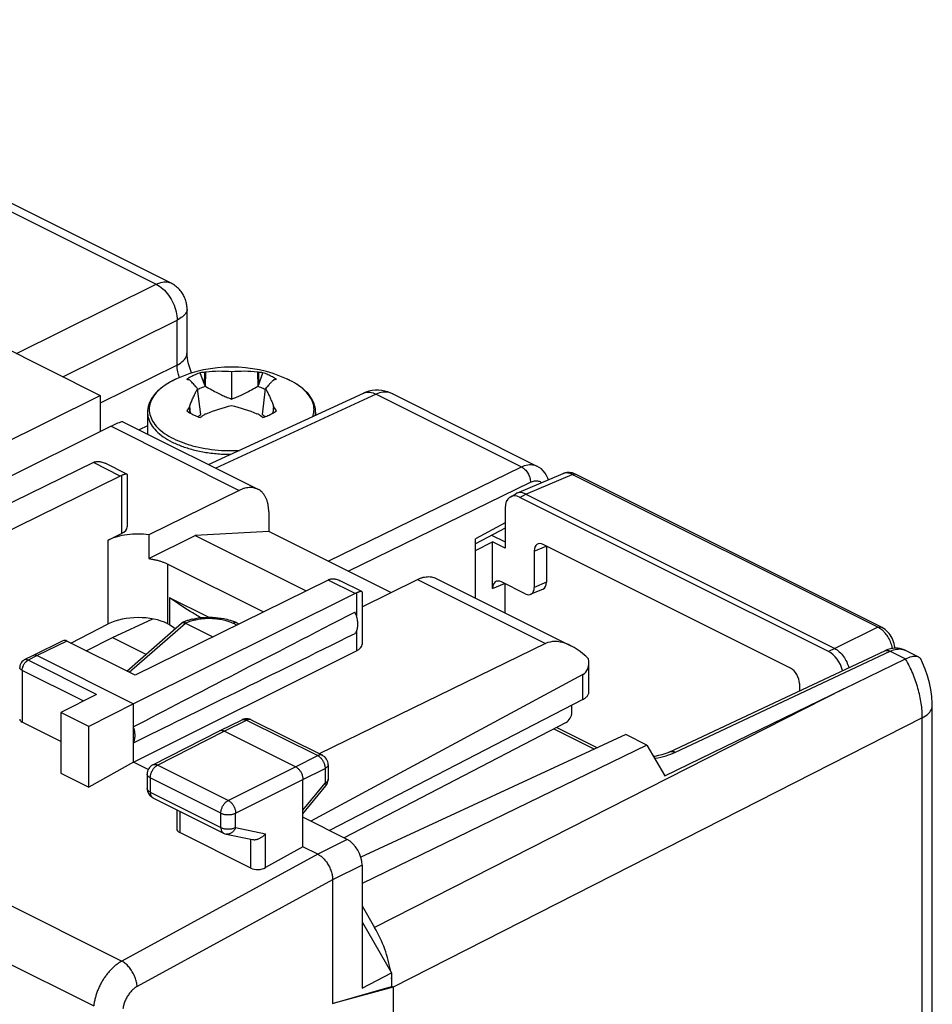
# Model space of a CAD drawing. Units: millimetres. Extents: x -26.1 to 25.7, y -30.5 to 30.6.
# Drawn here: x 3.9 to 25.6, y 7.1 to 30.5 of the extents above; entities that cross this region are included whole.
import ezdxf

# ---------------------------------------------------------------- set-up
doc = ezdxf.new("R2010")
doc.units = ezdxf.units.MM
doc.header["$LTSCALE"] = 16.335
doc.layers.get('0').update_dxf_attribs({"linetype": 'CONTINUOUS'})
for name, color, linetype in [('DRAFT', 7, 'CONTINUOUS'), ('MEC', 7, 'CONTINUOUS'), ('RACCORDO', 7, 'CONTINUOUS'), ('SMUSSO', 7, 'CONTINUOUS'), ('TRASH', 7, 'CONTINUOUS')]:
    doc.layers.add(name, color=color, linetype=linetype)

msp = doc.modelspace()

# ---------------------------------------------------------------- linework, layer by layer
at = {"color": 7, "linetype": 'CONTINUOUS'}
for p, q in [((8.269, 21.851), (8.172, 22.136)), ((8.269, 21.851), (8.281, 22.145)), ((8.293, 21.812), (8.305, 22.148)), ((8.917, 22.156), (8.917, 21.508)), ((9.53, 22.148), (9.542, 21.812)), ((9.566, 21.851), (9.663, 22.136)), ((10.227, 21.99), (10.225, 21.991)), ((8.182, 21.141), (8.109, 21.751)), ((9.652, 21.141), (9.726, 21.751)), ((7.939, 21.171), (7.921, 21.344)), ((9.914, 21.344), (9.896, 21.171)), ((6.917, 21.192), (6.917, 20.672)), ((7.933, 21.175), (7.917, 21.326)), ((9.918, 21.326), (9.902, 21.175)), ((10.917, 21.192), (10.917, 21.122))]:
    msp.add_line(p, q, dxfattribs=at)
at = {"color": 253, "linetype": 'CONTINUOUS'}
for p, q in [((10.304, 21.953), (10.227, 21.99)), ((10.306, 21.953), (10.304, 21.953))]:
    msp.add_line(p, q, dxfattribs=at)
at = {"color": 7, "linetype": 'CONTINUOUS'}
for centre, radius, start, end in [((8.917, 19.07), 3.2, 65.8386, 114.1614), ((8.398, 20.039), 2.109, 93.1768, 96.1613), ((8.752, 19.024), 3.156, 98.1268, 98.5745), ((8.649, 19.216), 2.952, 84.7827, 96.6826), ((9.186, 19.216), 2.952, 83.3176, 95.219), ((9.083, 19.024), 3.156, 81.4326, 81.8732), ((9.436, 20.033), 2.115, 83.8265, 86.813), ((7.725, 21.072), 0.91, 78.5493, 82.1549), ((7.715, 21.023), 0.961, 77.8744, 78.5706), ((7.272, 21.559), 0.761, 31.4253, 31.9992), ((10.348, 21.438), 0.676, 129.9398, 130.6581), ((10.563, 21.559), 0.76, 147.9916, 148.5748), ((10.111, 21.062), 0.921, 97.8018, 102.0851), ((9.378, 20.096), 2.076, 63.45, 65.8453), ((13.198, 20.129), 5.415, 167.0383, 167.2317), ((9.944, 17.078), 4.391, 103.5199, 111.9114), ((7.89, 17.075), 4.394, 68.0881, 76.4745), ((4.638, 20.129), 5.414, 12.7714, 12.9617), ((11.03, 19.09), 3.833, 144.3151, 146.0917), ((10.726, 17.535), 4.359, 124.1097, 125.872), ((9.474, 17.381), 3.948, 107.2232, 107.5884), ((8.361, 17.381), 3.948, 72.4057, 72.7768), ((7.091, 17.515), 4.386, 54.091, 55.8378), ((6.783, 19.079), 3.858, 33.8676, 35.6367)]:
    msp.add_arc(centre, radius, start, end, dxfattribs=at)
at = {"color": 253, "linetype": 'CONTINUOUS'}
for centre, radius, start, end in [((8.291, 20.419), 1.712, 119.4844, 120.5189), ((8.339, 20.334), 1.81, 117.0759, 119.4708), ((8.41, 20.194), 1.967, 114.9746, 117.0774), ((8.463, 20.082), 2.091, 114.1494, 114.9867), ((10.424, 21.191), 0.494, 351.71, 0.0919), ((8.801, 23.425), 3.136, 256.2404, 256.5082)]:
    msp.add_arc(centre, radius, start, end, dxfattribs=at)
at = {"color": 7, "linetype": 'CONTINUOUS'}
for points, knots in [([(8.172, 22.136), (8.131, 22.121), (8.053, 22.091), (7.945, 22.037), (7.879, 21.996), (7.849, 21.974)], [0, 0, 0, 0, 0.356405, 0.690283, 1, 1, 1, 1]), ([(9.554, 22.145), (9.555, 22.096), (9.559, 21.998), (9.564, 21.9), (9.566, 21.851)], [0, 0, 0, 0, 0.500104, 1, 1, 1, 1]), ([(9.839, 22.062), (9.821, 22.071), (9.783, 22.089), (9.724, 22.113), (9.684, 22.128), (9.663, 22.136)], [0, 0, 0, 0, 0.322799, 0.656314, 1, 1, 1, 1]), ([(9.986, 21.974), (9.971, 21.985), (9.94, 22.006), (9.891, 22.035), (9.857, 22.053), (9.839, 22.062)], [0, 0, 0, 0, 0.320412, 0.653822, 1, 1, 1, 1]), ([(7.608, 21.99), (7.541, 21.96), (7.397, 21.887), (7.2, 21.748), (7.039, 21.575), (6.94, 21.387), (6.917, 21.255), (6.917, 21.192)], [0, 0, 0, 0, 0.197569, 0.434985, 0.644941, 0.829917, 1, 1, 1, 1]), ([(8.109, 21.751), (8.095, 21.768), (8.069, 21.801), (8.03, 21.847), (7.992, 21.889), (7.956, 21.925), (7.932, 21.946), (7.921, 21.956)], [0, 0, 0, 0, 0.232332, 0.451285, 0.653478, 0.836898, 1, 1, 1, 1]), ([(9.908, 21.95), (9.903, 21.947), (9.892, 21.937), (9.874, 21.92), (9.854, 21.9), (9.833, 21.878), (9.811, 21.854), (9.786, 21.825), (9.758, 21.791), (9.737, 21.766), (9.726, 21.751)], [0, 0, 0, 0, 0.064359, 0.16512, 0.270421, 0.381196, 0.501812, 0.639068, 0.801548, 1, 1, 1, 1]), ([(10.917, 21.192), (10.917, 21.247), (10.9, 21.364), (10.822, 21.533), (10.693, 21.692), (10.518, 21.836), (10.38, 21.916), (10.306, 21.953)], [0, 0, 0, 0, 0.163465, 0.33947, 0.536379, 0.756796, 1, 1, 1, 1]), ([(7.921, 21.344), (7.927, 21.361), (7.94, 21.394), (7.96, 21.444), (7.98, 21.492), (8.001, 21.54), (8.023, 21.588), (8.048, 21.639), (8.076, 21.694), (8.097, 21.732), (8.109, 21.751)], [0, 0, 0, 0, 0.121004, 0.239874, 0.356037, 0.470438, 0.587028, 0.710871, 0.846957, 1, 1, 1, 1]), ([(9.726, 21.751), (9.74, 21.727), (9.768, 21.677), (9.807, 21.599), (9.845, 21.516), (9.881, 21.431), (9.903, 21.373), (9.914, 21.344)], [0, 0, 0, 0, 0.186541, 0.382632, 0.585635, 0.792727, 1, 1, 1, 1]), ([(7.849, 21.228), (7.864, 21.218), (7.895, 21.197), (7.944, 21.168), (7.978, 21.149), (7.996, 21.141)], [0, 0, 0, 0, 0.320412, 0.653822, 1, 1, 1, 1]), ([(7.996, 21.141), (8.014, 21.131), (8.052, 21.114), (8.111, 21.089), (8.151, 21.074), (8.172, 21.067)], [0, 0, 0, 0, 0.322799, 0.656314, 1, 1, 1, 1]), ([(9.663, 21.067), (9.704, 21.081), (9.782, 21.112), (9.89, 21.165), (9.956, 21.207), (9.986, 21.228)], [0, 0, 0, 0, 0.356405, 0.690283, 1, 1, 1, 1])]:
    msp.add_open_spline(points, degree=3, knots=knots, dxfattribs=at)
at = {"color": 253, "linetype": 'CONTINUOUS'}
for points, knots in [([(7.422, 21.894), (7.355, 21.855), (7.236, 21.773), (7.089, 21.628), (6.992, 21.47), (6.949, 21.302), (6.963, 21.133), (7.035, 20.97), (7.157, 20.818), (7.326, 20.68), (7.458, 20.603), (7.531, 20.567)], [0, 0, 0, 0, 0.130322, 0.245606, 0.348217, 0.442032, 0.534216, 0.631614, 0.740268, 0.862628, 1, 1, 1, 1]), ([(10.849, 21.09), (10.864, 21.132), (10.885, 21.229), (10.872, 21.387), (10.8, 21.55), (10.678, 21.702), (10.51, 21.84), (10.378, 21.917), (10.306, 21.953)], [0, 0, 0, 0, 0.11828, 0.264178, 0.418329, 0.590296, 0.783952, 1, 1, 1, 1]), ([(6.918, 21.192), (6.918, 21.15), (6.93, 21.049), (6.997, 20.895), (7.122, 20.741), (7.294, 20.6), (7.43, 20.521), (7.503, 20.484)], [0, 0, 0, 0, 0.129527, 0.311548, 0.514605, 0.743274, 1, 1, 1, 1]), ([(7.503, 20.484), (7.585, 20.444), (7.76, 20.371), (8.043, 20.287), (8.349, 20.228), (8.639, 20.198), (8.825, 20.192), (8.902, 20.192)], [0, 0, 0, 0, 0.189508, 0.394508, 0.612528, 0.838227, 1, 1, 1, 1]), ([(7.531, 20.567), (7.61, 20.527), (7.782, 20.455), (7.961, 20.402), (8.055, 20.379)], [0, 0, 0, 0, 0.480367, 1, 1, 1, 1]), ([(8.069, 20.376), (8.164, 20.353), (8.365, 20.315), (8.676, 20.282), (8.925, 20.277), (9.067, 20.282), (9.102, 20.284)], [0, 0, 0, 0, 0.282166, 0.588859, 0.900962, 1, 1, 1, 1])]:
    msp.add_open_spline(points, degree=3, knots=knots, dxfattribs=at)
at = {"layer": 'DRAFT', "color": 7, "linetype": 'CONTINUOUS'}
for p, q in [((2.147, 23.417), (5.789, 21.596)), ((-1.159, 18.15), (5.789, 21.596)), ((5.789, 21.596), (5.789, 20.73)), ((14.723, 17.9), (15.13, 18.107)), ((15.428, 17.958), (15.13, 18.107)), ((7.439, 16.779), (7.439, 16.14)), ((6.079, 15.831), (7.039, 16.274)), ((5.092, 15.698), (5.983, 16.153)), ((7.397, 16.16), (7.439, 16.14)), ((5.455, 15.516), (6.079, 15.831)), ((6.079, 15.831), (6.877, 15.432)), ((18.304, 13.52), (11.992, 10.605)), ((18.801, 13.271), (18.304, 13.52)), ((18.801, 13.271), (12.023, 9.978)), ((18.801, 13.271), (19.225, 12.539))]:
    msp.add_line(p, q, dxfattribs=at)
at = {"layer": 'DRAFT', "color": 253, "linetype": 'CONTINUOUS'}
for p, q in [((5.983, 16.153), (5.983, 18.149)), ((7.397, 16.16), (7.397, 17.579))]:
    msp.add_line(p, q, dxfattribs=at)
at = {"layer": 'DRAFT', "color": 7, "linetype": 'CONTINUOUS'}
for centre, major_axis, start_param, end_param in [((6.69, 15.799), (1, 0.007), 0.781772, 2.352568), ((19.63, 20.621), (15, 0.108), -2.523302, -2.507663)]:
    msp.add_ellipse(centre, major_axis=major_axis, ratio=0.505325, start_param=start_param, end_param=end_param, dxfattribs=at)
at = {"layer": 'MEC', "color": 253, "linetype": 'CONTINUOUS'}
for p, q in [((-24.507, 23.531), (6.303, 8.126)), ((-25.164, 22.461), (5.635, 7.062)), ((6.048, 20.859), (9.098, 19.334)), ((6.268, 19.675), (5.627, 19.996)), ((6.299, 19.689), (6.299, 18.305)), ((11.859, 16.88), (11.218, 17.2)), ((13.341, 17.212), (16.391, 15.687)), ((11.891, 16.895), (11.891, 16.341)), ((11.891, 15.985), (11.891, 15.511)), ((4.993, 15.747), (4.286, 15.399)), ((3.984, 15.297), (3.983, 15.297)), ((4.286, 15.399), (4.073, 15.291)), ((5.699, 14.478), (4.073, 15.291)), ((3.932, 15.047), (3.932, 13.814)), ((5.388, 14.32), (3.932, 15.047)), ((17.279, 14.355), (17.279, 14.947)), ((8.741, 13.604), (9.275, 13.865)), ((9.275, 13.865), (10.966, 13.019)), ((7.157, 12.794), (8.741, 13.604)), ((10.438, 12.756), (10.966, 13.019)), ((11.077, 13.026), (11.077, 13.026)), ((7.044, 12.801), (7.044, 12.801)), ((8.838, 11.954), (7.157, 12.794)), ((8.838, 11.954), (10.438, 12.756)), ((10.615, 12.451), (11.143, 12.714)), ((11.143, 12.714), (11.143, 12.367)), ((6.981, 12.49), (6.981, 12.149)), ((8.662, 11.649), (6.981, 12.49)), ((9.014, 11.649), (10.615, 12.451)), ((10.615, 11.724), (11.143, 12.367)), ((11.158, 12.296), (11.158, 12.296)), ((6.981, 12.149), (8.662, 11.308)), ((7.685, 11.694), (7.685, 11.185)), ((8.662, 11.308), (8.662, 11.649)), ((9.014, 11.308), (9.014, 11.649)), ((9.014, 11.308), (9.725, 11.16)), ((9.372, 10.341), (9.372, 11.022)), ((9.725, 10.352), (9.725, 11.16)), ((11.669, 11.023), (10.968, 10.672)), ((10.968, 10.672), (6.303, 8.126)), ((12.023, 10.414), (11.322, 10.062)), ((11.321, 10.062), (6.669, 7.523))]:
    msp.add_line(p, q, dxfattribs=at)
at = {"layer": 'MEC', "color": 7, "linetype": 'CONTINUOUS'}
for p, q in [((6.331, 20.965), (9.541, 19.36)), ((6.048, 20.859), (-0.283, 17.702)), ((5.627, 19.996), (0.291, 17.396)), ((6.427, 19.72), (5.911, 19.978)), ((6.432, 19.711), (6.432, 18.464)), ((6.268, 19.675), (1.67, 17.409)), ((9.098, 19.334), (6.949, 18.274)), ((9.801, 18.819), (9.801, 18.355)), ((5.983, 18.149), (6.299, 18.305)), ((9.801, 18.355), (8.053, 18.26)), ((12.709, 16.901), (9.801, 18.355)), ((6.949, 18.274), (6.949, 17.708)), ((6.949, 17.708), (8.053, 18.26)), ((8.053, 18.26), (10.691, 16.941)), ((7.397, 17.579), (9.675, 16.44)), ((11.218, 17.2), (6.619, 14.934)), ((12.017, 16.925), (11.502, 17.182)), ((12.022, 16.562), (13.341, 17.212)), ((13.784, 17.239), (16.994, 15.634)), ((11.859, 16.88), (6.584, 14.25)), ((12.022, 16.916), (12.022, 15.668)), ((8.366, 16.315), (7.439, 16.779)), ((4.904, 15.753), (4.197, 15.405)), ((6.619, 14.934), (4.993, 15.747)), ((6.584, 12.864), (11.891, 15.511)), ((16.391, 15.687), (11.004, 13.063)), ((4.196, 15.404), (3.983, 15.297)), ((4.197, 15.405), (4.196, 15.404)), ((4.286, 15.399), (6.584, 14.25)), ((17.42, 14.529), (17.42, 15.248)), ((17.279, 14.947), (10.806, 11.455)), ((5.699, 14.478), (4.852, 14.048)), ((17.279, 14.355), (11.25, 11.233)), ((6.584, 14.25), (5.518, 13.715)), ((6.584, 12.864), (6.584, 14.25)), ((4.852, 14.048), (4.852, 12.602)), ((5.518, 13.715), (4.852, 14.048)), ((8.63, 13.612), (9.165, 13.872)), ((9.386, 13.871), (11.077, 13.026)), ((4.852, 13.354), (3.932, 13.814)), ((5.518, 12.268), (5.518, 13.715)), ((7.044, 12.801), (8.628, 13.611)), ((8.628, 13.611), (8.63, 13.612)), ((10.438, 12.756), (8.741, 13.604)), ((6.584, 12.864), (5.518, 12.268)), ((6.935, 12.689), (6.584, 12.864)), ((11.215, 12.802), (11.215, 12.455)), ((4.852, 12.602), (5.518, 12.268)), ((6.908, 12.578), (6.908, 12.237)), ((10.615, 10.849), (10.615, 12.451)), ((10.615, 11.634), (11.158, 12.296)), ((7.046, 12.013), (8.727, 11.173)), ((7.611, 11.731), (7.611, 11.277)), ((11.669, 11.023), (10.615, 11.551)), ((9.372, 10.341), (7.685, 11.185)), ((8.787, 11.152), (9.411, 11.022)), ((10.615, 10.849), (9.725, 10.352)), ((10.968, 10.672), (10.615, 10.849)), ((12.023, 10.414), (12.023, 7.481)), ((11.322, 10.062), (11.322, 7.118)), ((12.029, 9.044), (12.724, 7.846)), ((12.023, 7.481), (12.724, 7.846)), ((12.724, 7.846), (12.724, 7.525)), ((11.322, 7.118), (12.724, 7.525)), ((12.76, 7.507), (11.357, 7.128)), ((12.76, 7.507), (12.724, 7.525)), ((12.76, 7.507), (12.76, -23.925))]:
    msp.add_line(p, q, dxfattribs=at)
for centre, radius, start, end in [((6.434, 19.34), 0.374, 111.0885, 116.2943), ((11.384, 16.865), 0.374, 111.0885, 116.2943), ((4.074, 15.118), 0.2, 116.7705, 156.9645), ((4.073, 15.118), 0.199, 156.8886, 180.0436), ((9.275, 13.647), 0.251, 114.0214, 116.0153), ((9.274, 13.649), 0.249, 99.3956, 114.0364), ((9.274, 13.648), 0.25, 63.431, 99.4308), ((10.965, 12.802), 0.25, 0.003, 63.5119), ((7.158, 12.578), 0.25, 117.0275, 179.9957), ((10.966, 12.455), 0.249, 320.5552, 0.0773), ((8.838, 11.395), 0.248, 243.3741, 258.2653)]:
    msp.add_arc(centre, radius, start, end, dxfattribs=at)
at = {"layer": 'MEC', "color": 253, "linetype": 'CONTINUOUS'}
for centre, radius, start, end in [((4.149, 15.141), 0.168, 116.872, 119.4602), ((4.241, 15.033), 0.31, 160.8811, 162.6026), ((9.344, 13.787), 0.0947, 63.4635, 70.0167), ((7.252, 12.606), 0.211, 116.872, 119.4602), ((7.089, 12.098), 0.0945, 237.3896, 243.4158)]:
    msp.add_arc(centre, radius, start, end, dxfattribs=at)
at = {"layer": 'MEC', "color": 7, "linetype": 'CONTINUOUS'}
for centre, major_axis, ratio, start_param, end_param in [((5.337, 20.344), (0.999, 0.617), 0.08152, 0.050438, 0.729241), ((5.625, 19.562), (0.226, 0.446), 0.615927, 0.588257, 0.681788), ((6.69, 17.796), (1, -0.005), 0.496429, 1.311344, 2.358542), ((5.979, 18.465), (0.453, -0.002), 0.496429, -0.783051, 0.002317), ((11.856, 16.446), (0.222, 0.448), 0.608802, 0.582556, 0.676088), ((60.959, 41.02), (60.417, 30.563), 0.005707, 2.516736, 2.687679), ((4.993, 15.574), (-0.089, 0.179), 0.61237, -0.684701, -0.003468), ((60.959, 41.02), (60.417, 30.563), 0.005707, -2.693453, -2.52251), ((17.094, 14.466), (-0.742, 1.2), 0.558745, 5.120846, 6.227028), ((11.569, 15.67), (0.453, -0.002), 0.496429, -0.777233, 0.002315), ((16.92, 15.554), (-0.371, 0.6), 0.558745, -3.174479, -2.275931), ((4.074, 13.893), (0.2, 0.009), 0.53133, 3.117827, 3.903222), ((7.861, 11.285), (0.25, 0.011), 0.53133, 3.117821, 3.903222), ((11.669, 10.59), (-0.224, 0.447), 0.612405, -2.255502, -0.684756), ((9.549, 10.441), (0.25, 0.011), 0.53133, -2.379963, -0.814403)]:
    msp.add_ellipse(centre, major_axis=major_axis, ratio=ratio, start_param=start_param, end_param=end_param, dxfattribs=at)
for points in [[(5.66, 20.01), (5.671, 20.014), (5.683, 20.017), (5.694, 20.019)], [(11.249, 17.214), (11.26, 17.218), (11.271, 17.222), (11.283, 17.224)]]:
    msp.add_open_spline(points, degree=3, dxfattribs=at)
for points, knots in [([(5.694, 20.019), (5.706, 20.022), (5.732, 20.024), (5.763, 20.023), (5.781, 20.021), (5.785, 20.02)], [0, 0, 0, 0, 0.406914, 0.845262, 1, 1, 1, 1]), ([(5.785, 20.02), (5.795, 20.018), (5.821, 20.013), (5.863, 20), (5.895, 19.986), (5.911, 19.978)], [0, 0, 0, 0, 0.222837, 0.589833, 1, 1, 1, 1]), ([(6.365, 19.712), (6.362, 19.711), (6.35, 19.708), (6.328, 19.7), (6.309, 19.693), (6.299, 19.689)], [0, 0, 0, 0, 0.123797, 0.534156, 1, 1, 1, 1]), ([(6.427, 19.72), (6.427, 19.72), (6.423, 19.722), (6.414, 19.722), (6.399, 19.721), (6.382, 19.717), (6.37, 19.714), (6.365, 19.712)], [0, 0, 0, 0, 0.003721, 0.177037, 0.425749, 0.74689, 1, 1, 1, 1]), ([(6.432, 19.712), (6.432, 19.713), (6.431, 19.716), (6.429, 19.719), (6.427, 19.72)], [0, 0, 0, 0, 0.239905, 1, 1, 1, 1]), ([(9.541, 19.36), (9.525, 19.369), (9.488, 19.383), (9.43, 19.397), (9.367, 19.403), (9.302, 19.399), (9.234, 19.386), (9.166, 19.364), (9.121, 19.345), (9.098, 19.334)], [0, 0, 0, 0, 0.122674, 0.25508, 0.391073, 0.53271, 0.680751, 0.836464, 1, 1, 1, 1]), ([(9.801, 18.819), (9.801, 18.847), (9.799, 18.901), (9.789, 18.98), (9.773, 19.054), (9.75, 19.122), (9.72, 19.184), (9.685, 19.24), (9.644, 19.288), (9.597, 19.328), (9.561, 19.35), (9.543, 19.36), (9.541, 19.36)], [0, 0, 0, 0, 0.13137, 0.257131, 0.376878, 0.491012, 0.599458, 0.703159, 0.802672, 0.899338, 0.994433, 1, 1, 1, 1]), ([(6.949, 17.708), (6.977, 17.705), (7.032, 17.696), (7.112, 17.679), (7.189, 17.659), (7.263, 17.636), (7.332, 17.609), (7.376, 17.589), (7.397, 17.579)], [0, 0, 0, 0, 0.179735, 0.355375, 0.526007, 0.690797, 0.848997, 1, 1, 1, 1]), ([(11.283, 17.224), (11.295, 17.226), (11.321, 17.229), (11.356, 17.228), (11.379, 17.224), (11.388, 17.222)], [0, 0, 0, 0, 0.351178, 0.729209, 1, 1, 1, 1]), ([(11.388, 17.222), (11.393, 17.221), (11.414, 17.217), (11.452, 17.205), (11.485, 17.191), (11.501, 17.183), (11.502, 17.182)], [0, 0, 0, 0, 0.125527, 0.531531, 0.987032, 1, 1, 1, 1]), ([(13.341, 17.212), (13.363, 17.224), (13.408, 17.243), (13.477, 17.265), (13.544, 17.277), (13.61, 17.281), (13.672, 17.276), (13.731, 17.262), (13.767, 17.247), (13.784, 17.239)], [0, 0, 0, 0, 0.163536, 0.319249, 0.46729, 0.608927, 0.74492, 0.877326, 1, 1, 1, 1]), ([(11.957, 16.917), (11.954, 16.916), (11.942, 16.913), (11.92, 16.905), (11.901, 16.898), (11.891, 16.895)], [0, 0, 0, 0, 0.123741, 0.534035, 1, 1, 1, 1]), ([(12.017, 16.925), (12.014, 16.927), (12.005, 16.927), (11.99, 16.926), (11.973, 16.922), (11.962, 16.919), (11.957, 16.917)], [0, 0, 0, 0, 0.173064, 0.422606, 0.745439, 1, 1, 1, 1]), ([(12.022, 16.917), (12.022, 16.917), (12.022, 16.921), (12.019, 16.923), (12.017, 16.925)], [0, 0, 0, 0, 0.217411, 1, 1, 1, 1]), ([(8.18, 16.303), (8.097, 16.352), (7.846, 16.504), (7.6, 16.666), (7.439, 16.779)], [0, 0, 0, 0, 0.328528, 1, 1, 1, 1]), ([(11.856, 15.928), (11.865, 15.939), (11.881, 15.962), (11.9, 16.002), (11.913, 16.047), (11.921, 16.096), (11.924, 16.148), (11.921, 16.204), (11.912, 16.26), (11.899, 16.318), (11.88, 16.376), (11.865, 16.414), (11.856, 16.433)], [0, 0, 0, 0, 0.077968, 0.160622, 0.248652, 0.342332, 0.441569, 0.54597, 0.654901, 0.76754, 0.882926, 1, 1, 1, 1]), ([(4.286, 15.399), (4.28, 15.402), (4.268, 15.407), (4.25, 15.412), (4.232, 15.413), (4.215, 15.412), (4.204, 15.408), (4.198, 15.405), (4.197, 15.405)], [0, 0, 0, 0, 0.216601, 0.41926, 0.609474, 0.789975, 0.964656, 1, 1, 1, 1]), ([(17.279, 14.355), (17.293, 14.362), (17.318, 14.377), (17.351, 14.401), (17.378, 14.428), (17.399, 14.456), (17.413, 14.486), (17.419, 14.51), (17.42, 14.525), (17.42, 14.529)], [0, 0, 0, 0, 0.191973, 0.368785, 0.530655, 0.678844, 0.815875, 0.945625, 1, 1, 1, 1]), ([(6.584, 13.325), (6.59, 13.337), (6.6, 13.363), (6.611, 13.404), (6.618, 13.449), (6.62, 13.497), (6.618, 13.546), (6.611, 13.598), (6.6, 13.65), (6.59, 13.685), (6.584, 13.702)], [0, 0, 0, 0, 0.104597, 0.215359, 0.332474, 0.455802, 0.584934, 0.71924, 0.85791, 1, 1, 1, 1]), ([(8.63, 13.612), (8.635, 13.614), (8.647, 13.619), (8.668, 13.622), (8.692, 13.621), (8.716, 13.615), (8.733, 13.608), (8.741, 13.604)], [0, 0, 0, 0, 0.142839, 0.337958, 0.543534, 0.763493, 1, 1, 1, 1]), ([(10.438, 12.756), (10.446, 12.752), (10.464, 12.741), (10.488, 12.722), (10.512, 12.7), (10.534, 12.674), (10.554, 12.645), (10.572, 12.615), (10.587, 12.582), (10.599, 12.549), (10.608, 12.516), (10.613, 12.483), (10.615, 12.462), (10.615, 12.451)], [0, 0, 0, 0, 0.079287, 0.163657, 0.25252, 0.345033, 0.440165, 0.536767, 0.633622, 0.729502, 0.823223, 0.913698, 1, 1, 1, 1]), ([(6.908, 12.237), (6.908, 12.203), (6.922, 12.135), (6.976, 12.058), (7.025, 12.024), (7.047, 12.013)], [0, 0, 0, 0, 0.367795, 0.739194, 1, 1, 1, 1]), ([(9.411, 11.022), (9.416, 11.021), (9.429, 11.019), (9.453, 11.017), (9.483, 11.019), (9.513, 11.024), (9.544, 11.033), (9.573, 11.045), (9.602, 11.059), (9.63, 11.075), (9.657, 11.094), (9.682, 11.114), (9.704, 11.136), (9.718, 11.152), (9.725, 11.16)], [0, 0, 0, 0, 0.037206, 0.117548, 0.200696, 0.286388, 0.374198, 0.463599, 0.554006, 0.64481, 0.735398, 0.825167, 0.913546, 1, 1, 1, 1]), ([(10.968, 10.672), (10.981, 10.665), (11.008, 10.65), (11.047, 10.622), (11.085, 10.59), (11.122, 10.553), (11.156, 10.512), (11.189, 10.468), (11.218, 10.421), (11.244, 10.371), (11.267, 10.32), (11.287, 10.268), (11.302, 10.216), (11.313, 10.164), (11.319, 10.113), (11.321, 10.079), (11.321, 10.062)], [0, 0, 0, 0, 0.061596, 0.126728, 0.194702, 0.264996, 0.337881, 0.412562, 0.48799, 0.563963, 0.640293, 0.715892, 0.789844, 0.862323, 0.93268, 1, 1, 1, 1])]:
    msp.add_open_spline(points, degree=3, knots=knots, dxfattribs=at)
at = {"layer": 'MEC', "color": 253, "linetype": 'CONTINUOUS'}
for points, knots in [([(3.948, 15.134), (3.95, 15.14), (3.956, 15.155), (3.966, 15.178), (3.98, 15.202), (3.996, 15.225), (4.014, 15.246), (4.029, 15.26), (4.038, 15.268), (4.04, 15.269)], [0, 0, 0, 0, 0.113838, 0.285861, 0.457472, 0.626524, 0.79098, 0.949017, 1, 1, 1, 1]), ([(4.073, 15.291), (4.067, 15.294), (4.054, 15.3), (4.034, 15.304), (4.015, 15.305), (3.998, 15.303), (3.988, 15.299), (3.984, 15.297)], [0, 0, 0, 0, 0.234061, 0.451893, 0.655281, 0.848106, 1, 1, 1, 1]), ([(4.04, 15.269), (4.044, 15.273), (4.053, 15.279), (4.062, 15.285), (4.066, 15.287)], [0, 0, 0, 0, 0.510355, 1, 1, 1, 1]), ([(3.932, 15.047), (3.926, 15.051), (3.914, 15.057), (3.898, 15.069), (3.886, 15.082), (3.878, 15.096), (3.874, 15.108), (3.874, 15.116), (3.874, 15.118)], [0, 0, 0, 0, 0.223527, 0.426329, 0.608696, 0.773416, 0.925873, 1, 1, 1, 1]), ([(3.932, 15.047), (3.932, 15.056), (3.933, 15.073), (3.938, 15.099), (3.942, 15.117), (3.945, 15.126)], [0, 0, 0, 0, 0.319067, 0.653536, 1, 1, 1, 1]), ([(9.165, 13.872), (9.17, 13.875), (9.182, 13.88), (9.202, 13.883), (9.226, 13.882), (9.251, 13.876), (9.267, 13.869), (9.275, 13.865)], [0, 0, 0, 0, 0.14323, 0.338465, 0.544002, 0.763869, 1, 1, 1, 1]), ([(9.376, 13.876), (9.374, 13.876), (9.365, 13.879), (9.348, 13.882), (9.324, 13.881), (9.299, 13.875), (9.283, 13.869), (9.275, 13.865)], [0, 0, 0, 0, 0.05789, 0.272558, 0.498553, 0.740223, 1, 1, 1, 1]), ([(11.077, 13.026), (11.072, 13.028), (11.059, 13.033), (11.039, 13.037), (11.015, 13.036), (10.99, 13.03), (10.974, 13.023), (10.966, 13.019)], [0, 0, 0, 0, 0.145153, 0.340012, 0.545146, 0.764513, 1, 1, 1, 1]), ([(10.966, 13.019), (10.975, 13.015), (10.992, 13.005), (11.017, 12.986), (11.035, 12.969), (11.045, 12.958), (11.047, 12.955)], [0, 0, 0, 0, 0.280469, 0.578616, 0.89241, 1, 1, 1, 1]), ([(11.047, 12.955), (11.052, 12.949), (11.065, 12.934), (11.083, 12.909), (11.099, 12.882), (11.107, 12.864), (11.11, 12.857)], [0, 0, 0, 0, 0.194886, 0.49369, 0.797067, 1, 1, 1, 1]), ([(7.014, 12.631), (7.017, 12.638), (7.026, 12.656), (7.041, 12.683), (7.061, 12.712), (7.083, 12.738), (7.107, 12.76), (7.129, 12.777), (7.143, 12.786), (7.149, 12.79)], [0, 0, 0, 0, 0.112173, 0.279902, 0.445128, 0.605862, 0.760323, 0.907042, 1, 1, 1, 1]), ([(7.044, 12.801), (7.05, 12.803), (7.062, 12.808), (7.084, 12.812), (7.108, 12.811), (7.133, 12.805), (7.149, 12.798), (7.157, 12.794)], [0, 0, 0, 0, 0.154877, 0.347204, 0.54998, 0.766997, 1, 1, 1, 1]), ([(11.11, 12.857), (11.112, 12.853), (11.118, 12.839), (11.128, 12.813), (11.136, 12.78), (11.142, 12.747), (11.143, 12.725), (11.143, 12.714)], [0, 0, 0, 0, 0.080811, 0.321197, 0.556249, 0.783281, 1, 1, 1, 1]), ([(11.215, 12.802), (11.215, 12.799), (11.214, 12.79), (11.21, 12.775), (11.2, 12.758), (11.185, 12.742), (11.166, 12.727), (11.151, 12.718), (11.143, 12.714)], [0, 0, 0, 0, 0.071502, 0.224645, 0.389901, 0.572721, 0.775965, 1, 1, 1, 1]), ([(6.981, 12.49), (6.973, 12.494), (6.958, 12.502), (6.939, 12.517), (6.924, 12.533), (6.913, 12.55), (6.909, 12.566), (6.908, 12.575), (6.908, 12.578)], [0, 0, 0, 0, 0.222831, 0.425058, 0.606976, 0.771323, 0.9234, 1, 1, 1, 1]), ([(6.981, 12.49), (6.981, 12.5), (6.983, 12.522), (6.988, 12.554), (6.997, 12.588), (7.006, 12.613), (7.012, 12.628), (7.014, 12.631)], [0, 0, 0, 0, 0.216513, 0.443478, 0.678582, 0.919119, 1, 1, 1, 1]), ([(11.215, 12.455), (11.215, 12.452), (11.214, 12.443), (11.21, 12.428), (11.2, 12.411), (11.185, 12.394), (11.166, 12.379), (11.151, 12.371), (11.143, 12.367)], [0, 0, 0, 0, 0.071363, 0.224482, 0.389704, 0.572493, 0.7757, 1, 1, 1, 1]), ([(6.981, 12.149), (6.973, 12.153), (6.958, 12.161), (6.939, 12.176), (6.924, 12.192), (6.913, 12.209), (6.909, 12.225), (6.908, 12.234), (6.908, 12.237)], [0, 0, 0, 0, 0.223084, 0.425272, 0.607155, 0.771467, 0.92352, 1, 1, 1, 1]), ([(11.143, 12.367), (11.147, 12.361), (11.153, 12.349), (11.16, 12.331), (11.164, 12.317), (11.163, 12.305), (11.16, 12.298), (11.158, 12.296)], [0, 0, 0, 0, 0.291342, 0.535307, 0.732533, 0.889631, 1, 1, 1, 1]), ([(6.981, 12.149), (6.981, 12.139), (6.982, 12.122), (6.987, 12.096), (6.994, 12.073), (7.004, 12.052), (7.017, 12.035), (7.029, 12.024), (7.036, 12.019), (7.038, 12.018)], [0, 0, 0, 0, 0.186148, 0.361472, 0.52564, 0.679333, 0.824154, 0.962679, 1, 1, 1, 1]), ([(8.662, 11.649), (8.662, 11.66), (8.663, 11.682), (8.668, 11.714), (8.677, 11.747), (8.689, 11.78), (8.704, 11.813), (8.722, 11.843), (8.742, 11.872), (8.764, 11.897), (8.787, 11.92), (8.812, 11.939), (8.829, 11.949), (8.838, 11.954)], [0, 0, 0, 0, 0.086258, 0.17668, 0.270345, 0.366174, 0.46299, 0.559573, 0.654714, 0.747267, 0.836202, 0.920677, 1, 1, 1, 1]), ([(8.838, 11.954), (8.846, 11.949), (8.863, 11.939), (8.888, 11.92), (8.911, 11.897), (8.933, 11.872), (8.953, 11.843), (8.971, 11.812), (8.986, 11.78), (8.998, 11.747), (9.007, 11.714), (9.013, 11.681), (9.014, 11.66), (9.014, 11.649)], [0, 0, 0, 0, 0.079139, 0.163436, 0.252288, 0.344835, 0.440032, 0.536713, 0.633644, 0.729583, 0.823329, 0.913782, 1, 1, 1, 1]), ([(8.662, 11.649), (8.67, 11.645), (8.689, 11.637), (8.719, 11.628), (8.751, 11.62), (8.785, 11.615), (8.82, 11.613), (8.856, 11.613), (8.891, 11.615), (8.925, 11.62), (8.957, 11.627), (8.987, 11.637), (9.006, 11.645), (9.014, 11.649)], [0, 0, 0, 0, 0.080671, 0.167204, 0.258569, 0.353535, 0.450724, 0.548681, 0.645921, 0.740988, 0.832496, 0.919212, 1, 1, 1, 1]), ([(8.662, 11.308), (8.67, 11.304), (8.689, 11.296), (8.719, 11.286), (8.751, 11.279), (8.785, 11.274), (8.82, 11.272), (8.855, 11.272), (8.891, 11.274), (8.925, 11.279), (8.957, 11.286), (8.987, 11.296), (9.006, 11.304), (9.014, 11.308)], [0, 0, 0, 0, 0.08066, 0.167178, 0.25853, 0.35348, 0.450655, 0.5486, 0.64583, 0.740887, 0.832394, 0.91911, 1, 1, 1, 1]), ([(8.662, 11.308), (8.662, 11.299), (8.663, 11.281), (8.667, 11.256), (8.674, 11.232), (8.685, 11.212), (8.697, 11.195), (8.712, 11.182), (8.722, 11.175), (8.727, 11.173)], [0, 0, 0, 0, 0.174451, 0.338758, 0.49261, 0.636645, 0.772366, 0.902186, 1, 1, 1, 1]), ([(9.014, 11.308), (9.01, 11.297), (9.001, 11.276), (8.983, 11.246), (8.962, 11.22), (8.939, 11.197), (8.914, 11.178), (8.887, 11.163), (8.86, 11.153), (8.831, 11.148), (8.807, 11.149), (8.793, 11.151), (8.787, 11.152)], [0, 0, 0, 0, 0.117312, 0.232502, 0.344777, 0.453616, 0.558726, 0.660108, 0.75808, 0.853284, 0.94665, 1, 1, 1, 1]), ([(6.303, 8.126), (6.28, 8.113), (6.232, 8.083), (6.164, 8.033), (6.098, 7.976), (6.033, 7.911), (5.972, 7.841), (5.914, 7.766), (5.86, 7.686), (5.811, 7.602), (5.767, 7.515), (5.728, 7.425), (5.695, 7.335), (5.669, 7.243), (5.648, 7.153), (5.639, 7.092), (5.635, 7.062)], [0, 0, 0, 0, 0.062692, 0.128039, 0.195837, 0.265815, 0.337645, 0.410959, 0.485353, 0.560401, 0.635662, 0.710694, 0.785056, 0.858324, 0.930094, 1, 1, 1, 1]), ([(6.669, 7.523), (6.668, 7.54), (6.665, 7.576), (6.655, 7.63), (6.641, 7.685), (6.621, 7.741), (6.598, 7.795), (6.57, 7.849), (6.539, 7.9), (6.505, 7.949), (6.468, 7.994), (6.429, 8.035), (6.388, 8.07), (6.347, 8.101), (6.318, 8.118), (6.303, 8.126)], [0, 0, 0, 0, 0.071671, 0.146773, 0.224737, 0.304894, 0.386507, 0.468796, 0.55096, 0.632201, 0.711749, 0.788887, 0.862974, 0.933476, 1, 1, 1, 1]), ([(6.669, 7.523), (6.657, 7.516), (6.633, 7.502), (6.599, 7.477), (6.565, 7.448), (6.533, 7.416), (6.502, 7.381), (6.473, 7.344), (6.446, 7.304), (6.421, 7.262), (6.399, 7.218), (6.379, 7.174), (6.363, 7.129), (6.349, 7.083), (6.339, 7.038), (6.334, 7.007), (6.332, 6.992)], [0, 0, 0, 0, 0.06293, 0.12844, 0.196359, 0.266416, 0.338288, 0.411609, 0.485978, 0.560975, 0.636163, 0.711105, 0.785366, 0.858527, 0.930192, 1, 1, 1, 1])]:
    msp.add_open_spline(points, degree=3, knots=knots, dxfattribs=at)
at = {"layer": 'RACCORDO', "color": 253, "linetype": 'CONTINUOUS'}
for p, q in [((-5.475, 30.539), (7.124, 24.24)), ((3.799, 22.591), (7.124, 24.24)), ((4.903, 22.039), (7.619, 23.386)), ((7.619, 22.318), (7.619, 23.386)), ((7.619, 22.318), (5.789, 21.41)), ((12.358, 21.623), (8.541, 19.86)), ((12.358, 21.623), (15.818, 19.893)), ((6.917, 20.87), (6.718, 20.772)), ((11.213, 17.649), (15.818, 19.893)), ((15.918, 19.246), (17.02, 19.715)), ((24.3, 16.075), (17.02, 19.715)), ((11.688, 17.412), (16.028, 19.526)), ((15.781, 19.167), (15.918, 19.246)), ((15.428, 18.558), (14.723, 18.184)), ((16.12, 17.89), (16.401, 18.009)), ((15.13, 16.999), (15.411, 17.119)), ((16.413, 17.148), (16.12, 17.024)), ((7.821, 16.172), (7.832, 16.177)), ((6.482, 15.003), (7.821, 16.172)), ((9.041, 16.128), (8.953, 16.172)), ((24.3, 16.075), (23.272, 15.569)), ((19.48, 13.1), (24.595, 15.505)), ((23.272, 15.569), (23.126, 15.495)), ((24.595, 15.505), (24.957, 15.323)), ((23.486, 14.609), (12.322, 8.929)), ((25.356, 13.918), (12.759, 7.509)), ((25.356, -6.338), (25.356, 13.918)), ((16.587, 13.655), (17.552, 13.172))]:
    msp.add_line(p, q, dxfattribs=at)
at = {"layer": 'RACCORDO', "color": 7, "linetype": 'CONTINUOUS'}
for p, q in [((-5.044, 30.528), (7.469, 24.271)), ((7.47, 24.271), (7.47, 24.271)), ((7.858, 22.613), (7.858, 23.643)), ((8.37, 19.946), (12.056, 21.648)), ((12.751, 21.63), (12.751, 21.63)), ((12.752, 21.63), (16.185, 19.913)), ((15.705, 19.265), (16.81, 19.735)), ((24.385, 16.078), (17.105, 19.718)), ((15.547, 19.176), (15.684, 19.255)), ((15.705, 19.265), (15.684, 19.255)), ((15.918, 19.246), (23.272, 15.569)), ((23.126, 15.495), (15.781, 19.167)), ((15.428, 18.911), (15.428, 17.958)), ((15.428, 18.437), (14.723, 18.063)), ((14.723, 16.769), (14.723, 18.184)), ((15.106, 18.266), (15.428, 18.106)), ((15.13, 16.999), (15.13, 18.107)), ((16.12, 17.89), (16.12, 17.024)), ((22.221, 15.099), (16.332, 18.044)), ((16.413, 18.003), (16.413, 17.148)), ((15.908, 16.87), (15.342, 17.153)), ((15.423, 17.113), (15.423, 16.419)), ((16.329, 16.983), (16.036, 16.859)), ((7.736, 16.179), (7.745, 16.184)), ((9.042, 16.177), (9.092, 16.153)), ((6.421, 15.033), (7.721, 16.17)), ((7.821, 16.172), (8.471, 15.847)), ((19.348, 13.11), (24.463, 15.514)), ((24.463, 15.514), (24.463, 15.514)), ((24.966, 15.523), (25.265, 15.373)), ((23.486, 14.609), (24.957, 15.323)), ((19.225, 12.539), (23.486, 14.609)), ((17.017, 14.05), (17.017, 14.219)), ((25.595, -6.158), (25.595, 14.213)), ((16.878, 13.806), (11.595, 11.061)), ((16.657, 13.691), (17.626, 13.207)), ((12.023, 9.444), (12.322, 8.929))]:
    msp.add_line(p, q, dxfattribs=at)
for points in [[(7.858, 23.643), (7.858, 23.663), (7.856, 23.688), (7.854, 23.714), (7.851, 23.74), (7.847, 23.766), (7.842, 23.792), (7.836, 23.818), (7.828, 23.845), (7.82, 23.871), (7.811, 23.897), (7.8, 23.922), (7.788, 23.948), (7.775, 23.973), (7.761, 23.998), (7.746, 24.023), (7.73, 24.047), (7.713, 24.071), (7.694, 24.094), (7.674, 24.116), (7.654, 24.138), (7.632, 24.159), (7.609, 24.179), (7.585, 24.199), (7.56, 24.217), (7.533, 24.235), (7.506, 24.251), (7.478, 24.267), (7.47, 24.271)], [(7.967, 22.125), (7.965, 22.131), (7.937, 22.204), (7.913, 22.276), (7.894, 22.347), (7.879, 22.414), (7.868, 22.478), (7.861, 22.537), (7.858, 22.589), (7.858, 22.613)], [(12.75, 21.631), (12.707, 21.651), (12.638, 21.677), (12.565, 21.698), (12.491, 21.711), (12.415, 21.718), (12.338, 21.718), (12.262, 21.71), (12.187, 21.695), (12.114, 21.672), (12.056, 21.648)], [(16.456, 19.585), (16.442, 19.626), (16.413, 19.689), (16.377, 19.747), (16.336, 19.798), (16.29, 19.843), (16.239, 19.882), (16.186, 19.913)], [(16.926, 19.76), (16.894, 19.758), (16.862, 19.752), (16.831, 19.743), (16.809, 19.735)], [(17.105, 19.718), (17.095, 19.723), (17.062, 19.737), (17.028, 19.748), (16.994, 19.755), (16.96, 19.759), (16.926, 19.76)], [(24.705, 15.576), (24.703, 15.6), (24.696, 15.644), (24.686, 15.688), (24.673, 15.731), (24.656, 15.773), (24.637, 15.814), (24.616, 15.853), (24.591, 15.891), (24.565, 15.928), (24.536, 15.962), (24.505, 15.993), (24.472, 16.022), (24.437, 16.048), (24.402, 16.069), (24.385, 16.078)], [(24.713, 15.577), (24.656, 15.572), (24.598, 15.562), (24.54, 15.545), (24.483, 15.523), (24.463, 15.514)], [(24.968, 15.522), (24.927, 15.54), (24.877, 15.557), (24.824, 15.569), (24.769, 15.576), (24.713, 15.577)], [(25.595, 14.213), (25.594, 14.266), (25.584, 14.429), (25.561, 14.592), (25.528, 14.755), (25.483, 14.916), (25.427, 15.075), (25.362, 15.229), (25.318, 15.322)], [(19.348, 13.11), (19.298, 13.088), (19.231, 13.062), (19.156, 13.039), (19.075, 13.018), (18.989, 13), (18.961, 12.996)]]:
    msp.add_lwpolyline(points, dxfattribs=at)
at = {"layer": 'RACCORDO', "color": 253, "linetype": 'CONTINUOUS'}
for centre, radius, start, end in [((8.735, 22.39), 1.122, 198.209, 199.3284), ((16.885, 19.557), 0.193, 109.4127, 113.0397), ((24.818, 15.225), 0.333, 63.4997, 64.8321)]:
    msp.add_arc(centre, radius, start, end, dxfattribs=at)
at = {"layer": 'RACCORDO', "color": 7, "linetype": 'CONTINUOUS'}
for centre, radius, start, end in [((8.22, 15.197), 1.095, 111.2985, 115.7312), ((7.758, 16.046), 0.141, 63.4095, 69.1988), ((8.27, 15.068), 1.234, 107.267, 111.2982), ((8.321, 14.907), 1.402, 103.6505, 107.2683), ((8.566, 15.224), 1.066, 63.4738, 67.7337)]:
    msp.add_arc(centre, radius, start, end, dxfattribs=at)
for centre, major_axis, ratio, start_param, end_param in [((15.782, 18.734), (-0.224, 0.448), 0.611642, -0.684378, 0.885201), ((16.332, 17.784), (-0.134, 0.269), 0.611642, 5.598808, 7.168386), ((15.342, 16.893), (-0.134, 0.269), 0.611642, 5.598808, 7.168386), ((16.201, 17.255), (-0.134, 0.269), 0.611642, -3.17984, -2.256392), ((15.908, 17.13), (-0.134, 0.269), 0.611642, 2.457215, 4.026793), ((23.125, 15.062), (-0.224, 0.447), 0.613104, -1.911192, -0.68506), ((22.221, 14.839), (-0.134, 0.268), 0.613104, -2.254638, -0.68506), ((16.876, 13.978), (0.088, 0.18), 0.60701, -2.452341, -0.890271), ((11.321, 8.204), (-0.895, 1.789), 0.612464, 4.24179, 4.812897), ((11.321, 8.204), (-0.895, 1.789), 0.612464, 4.033058, 4.158282)]:
    msp.add_ellipse(centre, major_axis=major_axis, ratio=ratio, start_param=start_param, end_param=end_param, dxfattribs=at)
at = {"layer": 'RACCORDO', "color": 253, "linetype": 'CONTINUOUS'}
for points, knots in [([(7.124, 24.24), (7.171, 24.262), (7.262, 24.296), (7.384, 24.302), (7.449, 24.281), (7.47, 24.271)], [0, 0, 0, 0, 0.438626, 0.806043, 1, 1, 1, 1]), ([(7.124, 24.24), (7.18, 24.211), (7.29, 24.136), (7.426, 23.981), (7.534, 23.795), (7.603, 23.593), (7.62, 23.453), (7.619, 23.386)], [0, 0, 0, 0, 0.181615, 0.383177, 0.594843, 0.804367, 1, 1, 1, 1]), ([(7.858, 23.643), (7.858, 23.613), (7.831, 23.543), (7.743, 23.458), (7.665, 23.41), (7.619, 23.386)], [0, 0, 0, 0, 0.249176, 0.577662, 1, 1, 1, 1]), ([(7.619, 22.318), (7.674, 22.346), (7.768, 22.408), (7.848, 22.521), (7.857, 22.592), (7.857, 22.613)], [0, 0, 0, 0, 0.469379, 0.843478, 1, 1, 1, 1]), ([(7.669, 22.04), (7.657, 22.077), (7.632, 22.168), (7.62, 22.262), (7.619, 22.318)], [0, 0, 0, 0, 0.415787, 1, 1, 1, 1]), ([(12.056, 21.648), (12.061, 21.65), (12.108, 21.671), (12.216, 21.681), (12.311, 21.646), (12.358, 21.623)], [0, 0, 0, 0, 0.048736, 0.491697, 1, 1, 1, 1]), ([(12.751, 21.63), (12.724, 21.644), (12.647, 21.672), (12.509, 21.679), (12.407, 21.646), (12.358, 21.623)], [0, 0, 0, 0, 0.22073, 0.598176, 1, 1, 1, 1]), ([(15.818, 19.893), (15.866, 19.916), (15.963, 19.95), (16.092, 19.949), (16.162, 19.924), (16.185, 19.913)], [0, 0, 0, 0, 0.422506, 0.796323, 1, 1, 1, 1]), ([(15.818, 19.893), (15.848, 19.878), (15.906, 19.833), (15.973, 19.743), (16.017, 19.638), (16.029, 19.563), (16.028, 19.526)], [0, 0, 0, 0, 0.229833, 0.487892, 0.752594, 1, 1, 1, 1]), ([(17.02, 19.715), (16.992, 19.73), (16.935, 19.751), (16.865, 19.752), (16.829, 19.742), (16.821, 19.739)], [0, 0, 0, 0, 0.464972, 0.876051, 1, 1, 1, 1]), ([(17.02, 19.715), (17.037, 19.722), (17.066, 19.73), (17.095, 19.723), (17.105, 19.718)], [0, 0, 0, 0, 0.623162, 1, 1, 1, 1]), ([(16.028, 19.526), (16.059, 19.541), (16.121, 19.563), (16.218, 19.563), (16.274, 19.537), (16.298, 19.519), (16.299, 19.518)], [0, 0, 0, 0, 0.363019, 0.684558, 0.988025, 1, 1, 1, 1]), ([(7.832, 16.177), (7.857, 16.189), (7.914, 16.213), (8.012, 16.244), (8.129, 16.269), (8.258, 16.286), (8.395, 16.291), (8.532, 16.284), (8.661, 16.267), (8.776, 16.24), (8.872, 16.209), (8.928, 16.184), (8.953, 16.172)], [0, 0, 0, 0, 0.072922, 0.162519, 0.266717, 0.381715, 0.502338, 0.622783, 0.737201, 0.840408, 0.928672, 1, 1, 1, 1]), ([(9.042, 16.177), (9.036, 16.18), (9.007, 16.191), (8.974, 16.182), (8.953, 16.172)], [0, 0, 0, 0, 0.214145, 1, 1, 1, 1]), ([(24.3, 16.075), (24.317, 16.082), (24.346, 16.09), (24.375, 16.083), (24.385, 16.078)], [0, 0, 0, 0, 0.623074, 1, 1, 1, 1]), ([(24.423, 15.989), (24.413, 15.998), (24.375, 16.031), (24.333, 16.059), (24.3, 16.075)], [0, 0, 0, 0, 0.263003, 1, 1, 1, 1]), ([(24.645, 15.57), (24.644, 15.575), (24.636, 15.621), (24.611, 15.709), (24.556, 15.826), (24.491, 15.919), (24.443, 15.971), (24.423, 15.989)], [0, 0, 0, 0, 0.029334, 0.293227, 0.563827, 0.830079, 1, 1, 1, 1]), ([(24.464, 15.514), (24.479, 15.521), (24.525, 15.532), (24.57, 15.517), (24.595, 15.505)], [0, 0, 0, 0, 0.38016, 1, 1, 1, 1]), ([(24.595, 15.505), (24.643, 15.528), (24.742, 15.561), (24.87, 15.559), (24.938, 15.536), (24.959, 15.526)], [0, 0, 0, 0, 0.430895, 0.812649, 1, 1, 1, 1]), ([(25.356, 13.918), (25.356, 14.033), (25.338, 14.271), (25.26, 14.627), (25.134, 14.983), (25.02, 15.212), (24.957, 15.324)], [0, 0, 0, 0, 0.234227, 0.482371, 0.739512, 1, 1, 1, 1]), ([(25.356, 13.918), (25.411, 13.946), (25.505, 14.008), (25.585, 14.121), (25.594, 14.192), (25.594, 14.213)], [0, 0, 0, 0, 0.469615, 0.843901, 1, 1, 1, 1]), ([(18.984, 12.956), (18.989, 12.957), (19.082, 12.971), (19.173, 12.991), (19.257, 13.016)], [0, 0, 0, 0, 0.062089, 1, 1, 1, 1]), ([(19.349, 13.109), (19.364, 13.117), (19.41, 13.127), (19.455, 13.112), (19.48, 13.1)], [0, 0, 0, 0, 0.380499, 1, 1, 1, 1])]:
    msp.add_open_spline(points, degree=3, knots=knots, dxfattribs=at)
at = {"layer": 'RACCORDO', "color": 7, "linetype": 'CONTINUOUS'}
for points, knots in [([(15.918, 19.246), (15.884, 19.263), (15.815, 19.287), (15.739, 19.28), (15.706, 19.266), (15.705, 19.265)], [0, 0, 0, 0, 0.519627, 0.976611, 1, 1, 1, 1]), ([(7.721, 16.17), (7.724, 16.172), (7.729, 16.176), (7.734, 16.178), (7.735, 16.179)], [0, 0, 0, 0, 0.703443, 1, 1, 1, 1]), ([(7.735, 16.179), (7.741, 16.182), (7.757, 16.187), (7.774, 16.186), (7.784, 16.184)], [0, 0, 0, 0, 0.391393, 1, 1, 1, 1]), ([(7.99, 16.27), (8.078, 16.291), (8.259, 16.318), (8.533, 16.317), (8.713, 16.288), (8.801, 16.266)], [0, 0, 0, 0, 0.33239, 0.669429, 1, 1, 1, 1]), ([(23.272, 15.569), (23.311, 15.549), (23.389, 15.494), (23.485, 15.384), (23.56, 15.253), (23.594, 15.159), (23.606, 15.111)], [0, 0, 0, 0, 0.227699, 0.484763, 0.749388, 1, 1, 1, 1]), ([(24.957, 15.323), (25.006, 15.347), (25.095, 15.382), (25.204, 15.395), (25.256, 15.377), (25.268, 15.371)], [0, 0, 0, 0, 0.512115, 0.880518, 1, 1, 1, 1]), ([(25.268, 15.371), (25.282, 15.364), (25.302, 15.35), (25.314, 15.33), (25.318, 15.322)], [0, 0, 0, 0, 0.663881, 1, 1, 1, 1])]:
    msp.add_open_spline(points, degree=3, knots=knots, dxfattribs=at)
at = {"layer": 'RACCORDO', "color": 253, "linetype": 'CONTINUOUS'}
for points in [[(7.745, 16.183), (7.754, 16.188), (7.765, 16.19), (7.775, 16.191)], [(7.775, 16.191), (7.781, 16.191), (7.787, 16.191), (7.793, 16.19)], [(7.793, 16.19), (7.8, 16.189), (7.806, 16.187), (7.812, 16.185)], [(7.812, 16.185), (7.819, 16.183), (7.825, 16.18), (7.832, 16.177)], [(19.257, 13.016), (19.333, 13.039), (19.408, 13.066), (19.48, 13.1)]]:
    msp.add_open_spline(points, degree=3, dxfattribs=at)
at = {"layer": 'RACCORDO', "color": 7, "linetype": 'CONTINUOUS'}
for points in [[(7.784, 16.184), (7.792, 16.183), (7.8, 16.181), (7.808, 16.178)], [(8.801, 16.266), (8.858, 16.251), (8.915, 16.233), (8.97, 16.21)]]:
    msp.add_open_spline(points, degree=3, dxfattribs=at)
at = {"layer": 'SMUSSO', "color": 7, "linetype": 'CONTINUOUS'}
msp.add_line((22.433, 14.734), (22.433, 14.56), dxfattribs=at)
at = {"layer": 'TRASH', "color": 7, "linetype": 'CONTINUOUS'}
for centre, radius, start, end in [((17.921, 27.621), 11.245, 210.8689, 211.1038), ((-0.087, 27.621), 11.245, 328.8962, 329.1311), ((8.617, 20.713), 1.143, 116.1083, 116.3393), ((8.626, 20.696), 1.163, 115.5129, 116.1073), ((9.209, 20.695), 1.164, 63.8925, 64.5086), ((9.218, 20.713), 1.143, 63.6607, 63.8914), ((7.848, 21.506), 0.495, 302.5291, 306.4719), ((7.845, 21.51), 0.5, 306.4784, 312.4542), ((9.99, 21.51), 0.5, 227.5457, 233.5229), ((9.987, 21.506), 0.495, 233.5295, 237.4541)]:
    msp.add_arc(centre, radius, start, end, dxfattribs=at)
for points, knots in [([(8.125, 21.745), (8.138, 21.752), (8.193, 21.777), (8.249, 21.798), (8.293, 21.812)], [0, 0, 0, 0, 0.240576, 1, 1, 1, 1]), ([(8.293, 21.812), (8.344, 21.783), (8.439, 21.729), (8.576, 21.657), (8.699, 21.597), (8.811, 21.548), (8.883, 21.52), (8.917, 21.508)], [0, 0, 0, 0, 0.252703, 0.473739, 0.66731, 0.840541, 1, 1, 1, 1]), ([(8.917, 21.508), (8.952, 21.52), (9.024, 21.548), (9.136, 21.597), (9.259, 21.657), (9.395, 21.729), (9.491, 21.783), (9.542, 21.812)], [0, 0, 0, 0, 0.159475, 0.332703, 0.526272, 0.747299, 1, 1, 1, 1]), ([(9.542, 21.812), (9.585, 21.798), (9.642, 21.777), (9.696, 21.752), (9.709, 21.746)], [0, 0, 0, 0, 0.759082, 1, 1, 1, 1])]:
    msp.add_open_spline(points, degree=3, knots=knots, dxfattribs=at)

doc.saveas('drawing.dxf')
